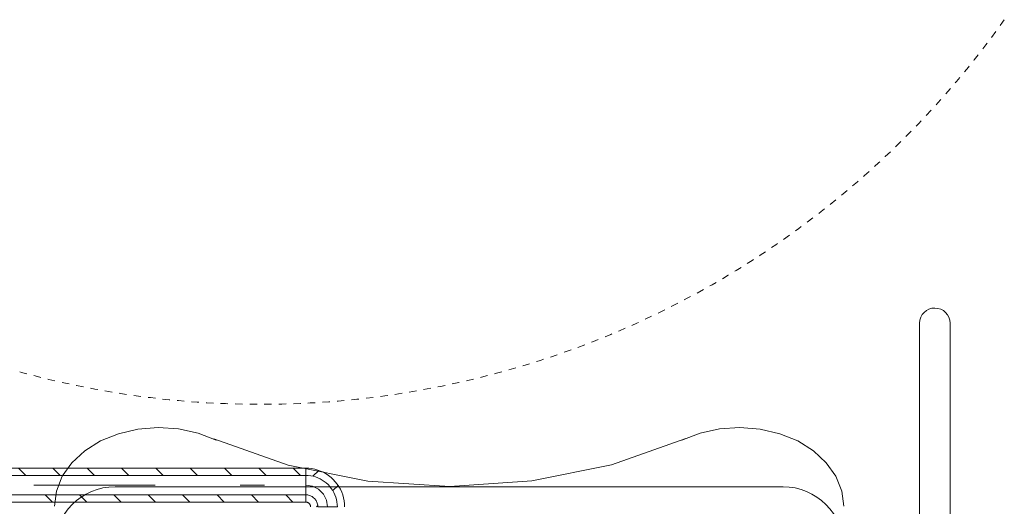
# Model space of a CAD drawing. Units: millimetres. Extents: x -3049 to 91951, y -2311 to 27389.
# Drawn here: x 34100 to 34911, y 10643 to 11044 of the extents above; entities that cross this region are included whole.
import ezdxf

# ---------------------------------------------------------------- set-up
doc = ezdxf.new("R2010")
doc.units = ezdxf.units.MM
doc.linetypes.add('DDS_LT4', pattern=[259.999998, 20, -69.999999, 100, -69.999999])
for name, color, linetype in [('AP_2D - NIEPEŁNOSPRAWNI', 7, 'Continuous'), ('AP_WYPOSAŻENIE SANITARNE', 7, 'Continuous'), ('Wod.-Kan.', 7, 'Continuous'), ('Zimna woda', 7, 'Continuous')]:
    doc.layers.add(name, color=color, linetype=linetype)

# ---------------------------------------------------------------- blocks, each defined once
blk = doc.blocks.new('SI_BAN55-65_4dca070b-43ca-4a11-0000-0000f3060000_196_010102_2__0-00_520_210F_90_0_0-0010000-000x-7')
at = {"color": 0, "lineweight": -2}
for p, q in [((-0.275, 0.52), (0.275, 0.52)), ((-0.325, 0), (-0.325, 0.47)), ((-0.25, 0.47), (0.25, 0.47)), ((-0.275, 0.11), (-0.275, 0.445)), ((-0.025, 0.055), (-0.025, 0.143)), ((0.025, 0.143), (0.025, 0.055)), ((-0.023, 0.065), (0.004, 0.131)), ((0.025, 0.055), (0.05, 0.115)), ((-0.025, 0.11), (-0.275, 0.11))]:
    blk.add_line(p, q, dxfattribs=at)
for points in [[(0.325, 0.47, 0), (0.325, 0, 0), (-0.325, 0, 0)], [(0.275, 0.445, 0), (0.275, 0.11, 0), (0.025, 0.11, 0)], [(-0.025, 0.143, 0), (-0.02222, 0.15013, 0), (-0.01746, 0.15613, 0), (-0.01114, 0.16045, 0), (-0.00383, 0.16271, 0), (0.00383, 0.16271, 0), (0.01114, 0.16045, 0), (0.01746, 0.15613, 0), (0.02222, 0.15013, 0), (0.025, 0.143, 0)]]:
    blk.add_polyline3d(points, dxfattribs=at)
at = {"color": 7, "lineweight": 0}
for points in [[(-0.0925, 0, 0), (-0.1075, 0, 0), (-0.1075, -0.001, 0), (-0.0925, -0.001, 0), (-0.0925, 0, 0)], [(0.02, 0, 0), (-0.02, 0, 0), (-0.02, -0.001, 0), (0.02, -0.001, 0), (0.02, 0, 0)], [(0.1075, 0, 0), (0.0925, 0, 0), (0.0925, -0.001, 0), (0.1075, -0.001, 0), (0.1075, 0, 0)]]:
    blk.add_polyline3d(points, dxfattribs=at)
at = {"color": 0, "lineweight": -2}
for centre, radius in [((0, 0.195), 0.02), ((0, 0.055), 0.025)]:
    blk.add_circle(centre, radius, dxfattribs=at)
for centre, radius, start, end in [((-0.275, 0.47), 0.05, 90, 180), ((0.275, 0.47), 0.05, 0, 90), ((-0.25, 0.445), 0.025, 90, 180), ((0.25, 0.445), 0.025, 0, 90), ((0.02514, 0.11766), 0.025, 353.89882, 147.74317)]:
    blk.add_arc(centre, radius, start, end, dxfattribs=at)
blk = doc.blocks.new('SS_SSVPED16_4dca070b-43ca-4a11-0000-000098040000_000_030102_2__0-00H_6-000000_0nff1-353998x-1288')
at = {"color": 0, "lineweight": -2}
for p, q in [((0, 14), (1354, 14)), ((1117.48, 14), (1123.48, 8)), ((1145.76, 14), (1151.76, 8)), ((1174.04, 14), (1180.04, 8)), ((1202.33, 14), (1208.33, 8)), ((1230.61, 14), (1236.61, 8)), ((1258.9, 14), (1264.9, 8)), ((1287.18, 14), (1293.18, 8)), ((1315.47, 14), (1321.47, 8)), ((1343.75, 14), (1349.75, 8)), ((1354, 14), (1354, -14)), ((0, 8), (1354, 8)), ((0, -8), (1354, -8)), ((1139.48, -8), (1145.48, -14)), ((1167.76, -8), (1173.76, -14)), ((1196.04, -8), (1202.04, -14)), ((1224.33, -8), (1230.33, -14)), ((1252.61, -8), (1258.61, -14)), ((1280.9, -8), (1286.9, -14)), ((1309.18, -8), (1315.18, -14)), ((1337.47, -8), (1343.47, -14)), ((0, -14), (1354, -14))]:
    blk.add_line(p, q, dxfattribs=at)
at = {"color": 0, "linetype": 'DDS_LT4', "lineweight": -2}
blk.add_line((0, 0), (1354, 0), dxfattribs=at)
blk = doc.blocks.new('BE_BE4500016090_4dca070b-43ca-4a11-0000-00004f070000_000_010206_2_0_12_0_90_0_6_0_0_1nff_90_18x-1289')
at = {"color": 0, "lineweight": -2}
for p, q in [((5.88, 7.32), (10.7, 12.13)), ((0, 8), (0, -8)), ((22.26, -4.58), (26.6, -0.25)), ((8.85, -18), (9.93, -16.91)), ((26, -18), (10, -18))]:
    blk.add_line(p, q, dxfattribs=at)
for points in [[(32, -18, 0), (31.9, -15.49, 0), (31.61, -12.99, 0), (31.12, -10.53, 0), (30.43, -8.11, 0), (29.56, -5.75, 0), (28.51, -3.47, 0), (27.28, -1.28, 0), (25.89, 0.81, 0), (24.33, 2.78, 0), (22.63, 4.63, 0), (20.78, 6.33, 0), (18.81, 7.89, 0), (16.72, 9.28, 0), (14.53, 10.51, 0), (12.25, 11.56, 0), (9.89, 12.43, 0), (7.47, 13.12, 0), (5.01, 13.61, 0), (2.51, 13.9, 0), (0, 14, 0)], [(26, -18, 0), (25.92, -15.96, 0), (25.68, -13.93, 0), (25.28, -11.93, 0), (24.73, -9.97, 0), (24.02, -8.05, 0), (23.17, -6.2, 0), (22.17, -4.42, 0), (21.03, -2.72, 0), (19.77, -1.11, 0), (18.38, 0.38, 0), (16.89, 1.77, 0), (15.28, 3.03, 0), (13.58, 4.17, 0), (11.8, 5.17, 0), (9.95, 6.02, 0), (8.03, 6.73, 0), (6.07, 7.28, 0), (4.07, 7.68, 0), (2.04, 7.92, 0), (0, 8, 0)], [(0, 0, 0), (5.56, -0.88, 0), (10.58, -3.44, 0), (14.56, -7.42, 0), (17.12, -12.44, 0), (18, -18, 0)], [(0, -8, 0), (0.78, -8.03, 0), (1.56, -8.12, 0), (2.33, -8.28, 0), (3.09, -8.49, 0), (3.83, -8.76, 0), (4.54, -9.09, 0), (5.22, -9.47, 0), (5.88, -9.91, 0), (6.49, -10.4, 0), (7.07, -10.93, 0), (7.6, -11.51, 0), (8.09, -12.12, 0), (8.53, -12.78, 0), (8.91, -13.46, 0), (9.24, -14.17, 0), (9.51, -14.91, 0), (9.72, -15.67, 0), (9.88, -16.44, 0), (9.97, -17.22, 0), (10, -18, 0)], [(0, -14, 0), (0.31, -14.01, 0), (0.63, -14.05, 0), (0.93, -14.11, 0), (1.24, -14.2, 0), (1.53, -14.3, 0), (1.82, -14.44, 0), (2.09, -14.59, 0), (2.35, -14.76, 0), (2.6, -14.96, 0), (2.83, -15.17, 0), (3.04, -15.4, 0), (3.24, -15.65, 0), (3.41, -15.91, 0), (3.56, -16.18, 0), (3.7, -16.47, 0), (3.8, -16.76, 0), (3.89, -17.07, 0), (3.95, -17.37, 0), (3.99, -17.69, 0), (4, -18, 0)]]:
    blk.add_polyline3d(points, dxfattribs=at)

msp = doc.modelspace()

# ---------------------------------------------------------------- linework, layer by layer
at = {"layer": 'AP_2D - NIEPEŁNOSPRAWNI', "color": 8, "lineweight": 0}
for p, q in [((34900.61, 11029.53), (34904.17, 11034.36)), ((34846.86, 10965.12), (34850.93, 10969.52)), ((34830.21, 10947.86), (34834.42, 10952.13)), ((34767.77, 10891.83), (34772.44, 10895.59)), ((34748.82, 10877.14), (34753.6, 10880.75)), ((34729.41, 10863.05), (34734.3, 10866.52)), ((34658.14, 10818.81), (34663.39, 10821.7)), ((34636.91, 10807.66), (34642.25, 10810.38)), ((34537.41, 10766.1), (34543.09, 10768.03)), ((34514.56, 10758.83), (34520.3, 10760.58)), ((34170.55, 10738.18), (34176.47, 10737.18)), ((34409.33, 10735.32), (34415.26, 10736.23)), ((34432.99, 10739.23), (34438.89, 10740.33)), ((34194.24, 10734.46), (34200.18, 10733.65)), ((34277.84, 10727.42), (34283.83, 10727.29)), ((34301.82, 10727.14), (34307.81, 10727.19))]:
    msp.add_line(p, q, dxfattribs=at)
for points in [[(34907.68, 11039.21, 0), (34909.65, 11041.94, 0), (34911.17, 11044.09, 0)], [(34893.37, 11019.97, 0), (34895.89, 11023.25, 0), (34897.01, 11024.74, 0)], [(34885.99, 11010.52, 0), (34886.4, 11011.03, 0), (34889.7, 11015.23, 0)], [(34878.45, 11001.2, 0), (34881.56, 11004.99, 0), (34882.24, 11005.84, 0)], [(34870.77, 10991.99, 0), (34871.69, 10993.07, 0), (34874.63, 10996.58, 0)], [(34862.94, 10982.91, 0), (34866.67, 10987.18, 0), (34866.88, 10987.43, 0)], [(34854.97, 10973.95, 0), (34856.44, 10975.57, 0), (34858.97, 10978.41, 0)], [(34838.6, 10956.43, 0), (34840.65, 10958.55, 0), (34842.74, 10960.76, 0)], [(34821.67, 10939.44, 0), (34824.34, 10942.03, 0), (34825.96, 10943.64, 0)], [(34813.02, 10931.14, 0), (34813.19, 10931.3, 0), (34817.36, 10935.28, 0)], [(34804.22, 10923, 0), (34807.53, 10926.03, 0), (34808.63, 10927.05, 0)], [(34795.3, 10914.99, 0), (34796.05, 10915.65, 0), (34799.77, 10918.98, 0)], [(34786.24, 10907.12, 0), (34790.23, 10910.55, 0), (34790.79, 10911.03, 0)], [(34777.07, 10899.4, 0), (34778.44, 10900.53, 0), (34781.67, 10903.25, 0)], [(34758.35, 10884.41, 0), (34760.36, 10885.96, 0), (34763.08, 10888.1, 0)], [(34739.17, 10870.02, 0), (34741.85, 10871.96, 0), (34744.01, 10873.56, 0)], [(34719.54, 10856.26, 0), (34722.91, 10858.54, 0), (34724.49, 10859.64, 0)], [(34709.56, 10849.6, 0), (34710.05, 10849.92, 0), (34714.56, 10852.91, 0)], [(34699.47, 10843.12, 0), (34703.56, 10845.71, 0), (34704.53, 10846.34, 0)], [(34679, 10830.64, 0), (34683.83, 10833.49, 0), (34684.16, 10833.69, 0)], [(34689.29, 10836.79, 0), (34690.45, 10837.5, 0), (34694.39, 10839.94, 0)], [(34668.61, 10824.64, 0), (34670.47, 10825.68, 0), (34673.82, 10827.62, 0)], [(34647.56, 10813.15, 0), (34650.13, 10814.5, 0), (34652.86, 10815.96, 0)], [(34626.16, 10802.34, 0), (34629.45, 10803.94, 0), (34631.54, 10804.98, 0)], [(34604.42, 10792.22, 0), (34608.46, 10794.03, 0), (34609.88, 10794.69, 0)], [(34615.33, 10797.19, 0), (34615.49, 10797.26, 0), (34620.75, 10799.75, 0)], [(34582.37, 10782.8, 0), (34587.17, 10784.78, 0), (34587.91, 10785.09, 0)], [(34593.43, 10787.42, 0), (34594.3, 10787.79, 0), (34598.93, 10789.8, 0)], [(34560.02, 10774.09, 0), (34565.61, 10776.18, 0), (34565.64, 10776.2, 0)], [(34571.23, 10778.36, 0), (34572.83, 10778.97, 0), (34576.81, 10780.56, 0)], [(34548.75, 10770.01, 0), (34551.09, 10770.83, 0), (34554.39, 10772.03, 0)], [(34526.01, 10762.38, 0), (34529.11, 10763.36, 0), (34531.72, 10764.22, 0)], [(34100.37, 10753.87, 0), (34101.91, 10753.44, 0), (34106.16, 10752.31, 0)], [(34491.49, 10752.3, 0), (34492, 10752.44, 0), (34497.27, 10753.87, 0)], [(34503.05, 10755.48, 0), (34506.91, 10756.58, 0), (34508.81, 10757.13, 0)], [(34111.96, 10750.79, 0), (34116.88, 10749.53, 0), (34117.77, 10749.32, 0)], [(34123.59, 10747.89, 0), (34124.4, 10747.69, 0), (34129.43, 10746.52, 0)], [(34135.27, 10745.19, 0), (34139.48, 10744.25, 0), (34141.13, 10743.9, 0)], [(34456.51, 10743.9, 0), (34461.94, 10745.08, 0), (34462.37, 10745.18, 0)], [(34468.21, 10746.52, 0), (34469.48, 10746.8, 0), (34474.05, 10747.9, 0)], [(34479.87, 10749.32, 0), (34484.51, 10750.48, 0), (34485.69, 10750.79, 0)], [(34147, 10742.66, 0), (34147.05, 10742.65, 0), (34152.87, 10741.47, 0)], [(34158.76, 10740.33, 0), (34162.24, 10739.67, 0), (34164.65, 10739.24, 0)], [(34182.39, 10736.23, 0), (34185.13, 10735.8, 0), (34188.31, 10735.33, 0)], [(34421.18, 10737.19, 0), (34423.97, 10737.65, 0), (34427.09, 10738.19, 0)], [(34444.77, 10741.48, 0), (34446.8, 10741.87, 0), (34450.65, 10742.67, 0)], [(34206.13, 10732.89, 0), (34208.12, 10732.63, 0), (34212.08, 10732.17, 0)], [(34218.04, 10731.5, 0), (34223.5, 10730.92, 0), (34224, 10730.87, 0)], [(34229.97, 10730.3, 0), (34231.21, 10730.18, 0), (34235.94, 10729.78, 0)], [(34241.92, 10729.3, 0), (34246.63, 10728.95, 0), (34247.9, 10728.87, 0)], [(34253.88, 10728.48, 0), (34254.35, 10728.45, 0), (34259.87, 10728.15, 0)], [(34265.86, 10727.86, 0), (34269.81, 10727.69, 0), (34271.85, 10727.62, 0)], [(34289.83, 10727.19, 0), (34293.02, 10727.15, 0), (34295.82, 10727.14, 0)], [(34313.81, 10727.29, 0), (34316.23, 10727.33, 0), (34319.8, 10727.43, 0)], [(34325.79, 10727.62, 0), (34331.7, 10727.85, 0), (34331.79, 10727.85, 0)], [(34337.77, 10728.15, 0), (34339.43, 10728.23, 0), (34343.76, 10728.49, 0)], [(34349.74, 10728.87, 0), (34354.87, 10729.23, 0), (34355.72, 10729.3, 0)], [(34361.7, 10729.77, 0), (34362.58, 10729.84, 0), (34367.67, 10730.31, 0)], [(34373.64, 10730.88, 0), (34377.99, 10731.32, 0), (34379.6, 10731.5, 0)], [(34385.56, 10732.16, 0), (34385.68, 10732.18, 0), (34391.51, 10732.89, 0)], [(34397.46, 10733.65, 0), (34401.03, 10734.13, 0), (34403.4, 10734.46, 0)]]:
    msp.add_polyline3d(points, dxfattribs=at)
at = {"layer": 'AP_WYPOSAŻENIE SANITARNE', "color": 8, "lineweight": 0}
for p, q in [((34841.45, 10794.07), (34841.45, 10144.07)), ((34866.45, 10144.07), (34866.45, 10793.99))]:
    msp.add_line(p, q, dxfattribs=at)
for points in [[(34262.21, 10697.54, 0), (34247.29, 10703.38, 0), (34231.16, 10706.93, 0), (34214.41, 10708.06, 0), (34197.7, 10706.71, 0), (34181.65, 10702.95, 0), (34166.88, 10696.91, 0), (34153.93, 10688.82, 0), (34143.32, 10679, 0), (34135.44, 10667.81, 0), (34130.59, 10655.69, 0), (34128.95, 10643.08, 0)], [(34778.95, 10643.08, 0), (34777.31, 10655.69, 0), (34772.46, 10667.81, 0), (34764.57, 10679, 0), (34753.96, 10688.82, 0), (34741.02, 10696.91, 0), (34726.25, 10702.95, 0), (34710.2, 10706.71, 0), (34693.48, 10708.06, 0), (34676.74, 10706.93, 0), (34660.6, 10703.38, 0), (34645.69, 10697.54, 0)], [(34260.11, 10698.56, 0), (34321.56, 10676.96, 0), (34387.06, 10663.77, 0), (34454.62, 10659.39, 0), (34522.15, 10663.95, 0), (34587.6, 10677.31, 0), (34648.95, 10699.07, 0)]]:
    msp.add_polyline3d(points, dxfattribs=at)
msp.add_arc((34853.95, 10793.99), 12.5, 0, 179.6648, dxfattribs=at)

# ---------------------------------------------------------------- block references
at = {"layer": 'Wod.-Kan.', "color": 7, "lineweight": 0, "xscale": 1000, "yscale": 1000, "zscale": 1000}
msp.add_blockref('SI_BAN55-65_4dca070b-43ca-4a11-0000-0000f3060000_196_010102_2__0-00_520_210F_90_0_0-0010000-000x-7', (34453.95, 10139.23), dxfattribs=at)
at = {"layer": 'Zimna woda', "color": 3, "lineweight": 0}
for name, p in [('SS_SSVPED16_4dca070b-43ca-4a11-0000-000098040000_000_030102_2__0-00H_6-000000_0nff1-353998x-1288', (32981.95, 10660.58)), ('BE_BE4500016090_4dca070b-43ca-4a11-0000-00004f070000_000_010206_2_0_12_0_90_0_6_0_0_1nff_90_18x-1289', (34335.95, 10660.58))]:
    msp.add_blockref(name, p, dxfattribs=at)

doc.saveas('drawing.dxf')
